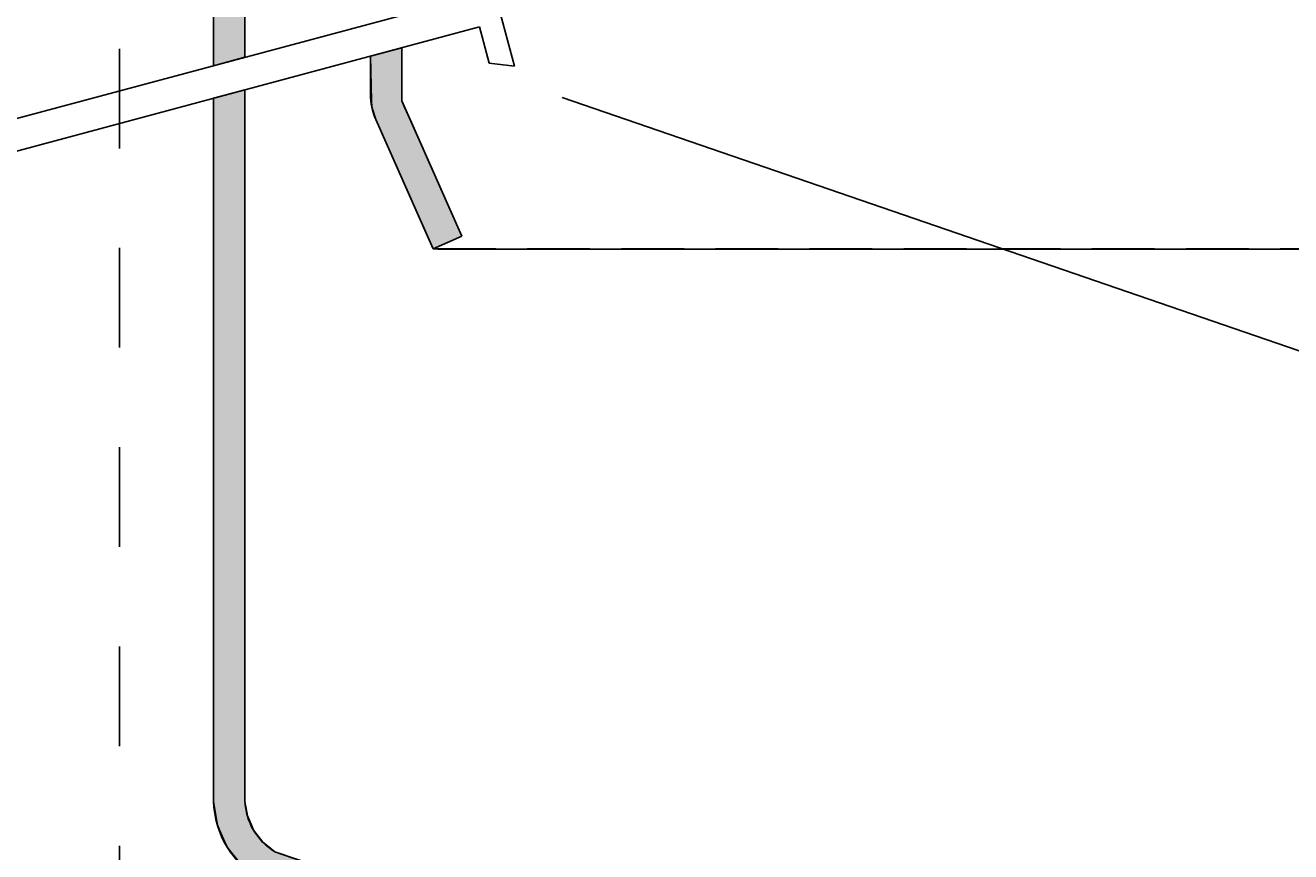
# Model space of a CAD drawing. Extents: x -539 to 643, y -233 to 265.
# Drawn here: x 13 to 53, y 151 to 178 of the extents above; entities that cross this region are included whole.
import ezdxf

# ---------------------------------------------------------------- set-up
doc = ezdxf.new("R2010")
doc.units = 0
doc.linetypes.add('DASH', pattern=[6.35, 3.175, -3.175])
doc.linetypes.add('DASH_SHORT', pattern=[3, 2, -1])
doc.layers.get('0').update_dxf_attribs({"linetype": 'CONTINUOUS'})
doc.layers.get('DEFPOINTS').update_dxf_attribs({"linetype": 'CONTINUOUS'})
doc.styles.add('ARIAL', font='txt', dxfattribs={"height": 12.294162})
doc.dimstyles.get("Standard").update_dxf_attribs({"dimtxt": 0.18, "dimasz": 0.18, "dimexe": 0.18, "dimexo": 0.0625, "dimgap": 0.09, "dimtad": 0, "dimtih": 1, "dimtoh": 1, "dimzin": 0, "dimcen": 0.09, "dimazin": 3, "dimtfac": 1, "dimtofl": 0, "dimtmove": 0, "dimatfit": 3})

# ---------------------------------------------------------------- blocks, each defined once
blk = doc.blocks.new('*U50')
at = {"color": 0, "style": 'ARIAL'}
blk.add_text('Minimum cover ridgecap 60mm at any point', height=12.29416, dxfattribs=at).set_placement((298.187, 194.645))
blk = doc.blocks.new('_OBLIQUE')
at = {"color": 0, "linetype": 'BYBLOCK'}
blk.add_line((-0.5, -0.5), (0.5, 0.5), dxfattribs=at)
blk = doc.blocks.new('DIMBLOCK1-AN140_-_STANDARD')
at = {"color": 0}
for p, q in [((182.747, 242.607), (182.747, 158.607)), ((-2.775, 230.607), (194.747, 230.607)), ((25.645, 170.607), (194.747, 170.607))]:
    blk.add_line(p, q, dxfattribs=at)
at = {"layer": 'DEFPOINTS', "color": 0}
for p in [(-10.275, 230.607), (18.145, 170.607), (182.747, 170.607)]:
    blk.add_point(p, dxfattribs=at)
at = {"color": 0, "xscale": 15, "yscale": 15, "zscale": 15}
for p, rotation in [((182.747, 230.607), 90), ((182.747, 170.607), 270)]:
    blk.add_blockref('_OBLIQUE', p, dxfattribs=dict(at, rotation=rotation))
blk.add_blockref('*U50', (0, 0))
blk = doc.blocks.new('*U45')
at = {"linetype": 'CONTINUOUS'}
for p, q in [((18.5, 178.655), (18.5, 176.721)), ((19.5, 178.655), (19.5, 176.721)), ((19.5, 176.721), (18.5, 176.453)), ((18.5, 176.453), (18.5, 176.721)), ((19.5, 175.686), (18.5, 175.418)), ((19.5, 175.418), (19.5, 175.686)), ((18.5, 175.418), (18.5, 153.022)), ((19.5, 175.418), (19.5, 153.022)), ((18.5, 153.022), (18.5, 153.003)), ((18.5, 153.003), (18.576, 152.542)), ((19.5, 153.022), (19.503, 153.003)), ((19.503, 153.003), (19.58, 152.542)), ((18.576, 152.542), (18.624, 152.247)), ((19.58, 152.542), (19.707, 152.247)), ((18.624, 152.247), (18.692, 152.095)), ((18.692, 152.095), (18.864, 151.708)), ((19.707, 152.247), (19.773, 152.095)), ((19.773, 152.095), (20.069, 151.708)), ((18.864, 151.708), (18.936, 151.547)), ((20.069, 151.708), (20.271, 151.547)), ((18.936, 151.547), (19.05, 151.404)), ((19.05, 151.404), (19.415, 150.948)), ((20.271, 151.547), (20.449, 151.404)), ((20.449, 151.404), (21.775, 150.948))]:
    blk.add_line(p, q, dxfattribs=at)
for points in [[(18.5, 178.655), (18.5, 176.721), (19.5, 176.721)], [(19.5, 175.686), (18.5, 175.418), (19.5, 175.418)], [(18.5, 175.418), (18.5, 153.022), (19.5, 153.022)], [(18.5, 153.022), (18.5, 153.003), (19.503, 153.003)], [(18.5, 153.003), (18.576, 152.542), (19.58, 152.542)], [(18.576, 152.542), (18.624, 152.247), (19.707, 152.247)], [(18.624, 152.247), (18.692, 152.095), (19.773, 152.095)], [(18.692, 152.095), (18.864, 151.708), (20.069, 151.708)], [(18.864, 151.708), (18.936, 151.547), (20.271, 151.547)], [(18.936, 151.547), (19.05, 151.404), (20.449, 151.404)], [(19.05, 151.404), (19.415, 150.948), (21.775, 150.948)]]:
    blk.add_solid(points, dxfattribs=at)
at = {"linetype": 'CONTINUOUS', "extrusion": (0, 0, -1)}
for points in [[(-18.5, 178.655), (-19.5, 178.655), (-19.5, 176.721)], [(-18.5, 176.721), (-19.5, 176.721), (-18.5, 176.453)], [(-18.5, 175.418), (-19.5, 175.418), (-19.5, 153.022)], [(-18.5, 153.022), (-19.5, 153.022), (-19.503, 153.003)], [(-18.5, 153.003), (-19.503, 153.003), (-19.58, 152.542)], [(-18.576, 152.542), (-19.58, 152.542), (-19.707, 152.247)], [(-18.624, 152.247), (-19.707, 152.247), (-19.773, 152.095)], [(-18.692, 152.095), (-19.773, 152.095), (-20.069, 151.708)], [(-18.864, 151.708), (-20.069, 151.708), (-20.271, 151.547)], [(-18.936, 151.547), (-20.271, 151.547), (-20.449, 151.404)], [(-19.05, 151.404), (-20.449, 151.404), (-21.775, 150.948)]]:
    blk.add_solid(points, dxfattribs=at)
blk = doc.blocks.new('*U48')
at = {"linetype": 'CONTINUOUS'}
for p, q in [((24.5, 177.026), (23.5, 176.758)), ((23.5, 176.758), (23.538, 175.336)), ((24.5, 176.758), (24.5, 177.026)), ((24.5, 176.758), (24.5, 175.336)), ((23.538, 175.336), (23.543, 175.134)), ((23.543, 175.134), (23.672, 174.737)), ((24.5, 175.336), (24.59, 175.134)), ((24.59, 175.134), (24.766, 174.737)), ((23.672, 174.737), (25.32, 171.025)), ((24.766, 174.737), (26.414, 171.025)), ((25.5, 170.619), (25.32, 171.025)), ((26.414, 171.025), (25.5, 170.619))]:
    blk.add_line(p, q, dxfattribs=at)
for points in [[(24.5, 177.026), (23.5, 176.758), (24.5, 176.758)], [(23.5, 176.758), (23.538, 175.336), (24.5, 175.336)], [(23.538, 175.336), (23.543, 175.134), (24.59, 175.134)], [(23.543, 175.134), (23.672, 174.737), (24.766, 174.737)], [(23.672, 174.737), (25.32, 171.025), (26.414, 171.025)]]:
    blk.add_solid(points, dxfattribs=at)
at = {"linetype": 'CONTINUOUS', "extrusion": (0, 0, -1)}
for points in [[(-23.5, 176.758), (-24.5, 176.758), (-24.5, 175.336)], [(-23.538, 175.336), (-24.5, 175.336), (-24.59, 175.134)], [(-23.543, 175.134), (-24.59, 175.134), (-24.766, 174.737)], [(-23.672, 174.737), (-24.766, 174.737), (-26.414, 171.025)], [(-25.32, 171.025), (-26.414, 171.025), (-25.5, 170.619)]]:
    blk.add_solid(points, dxfattribs=at)

msp = doc.modelspace()

# ---------------------------------------------------------------- linework, layer by layer
for p, q in [((18.5, 217.676), (18.5, 176.453)), ((19.5, 176.721), (19.5, 217.676)), ((27.054, 180.298), (28.089, 176.434)), ((-0.328, 171.408), (26.718, 178.655)), ((26.977, 177.689), (-0.069, 170.442)), ((27.287, 176.53), (26.977, 177.689)), ((23.5, 176.758), (23.5, 175.548)), ((23.5, 175.548), (23.5, 176.758)), ((24.5, 175.336), (24.5, 177.026)), ((28.089, 176.434), (27.287, 176.53)), ((19.5, 153.022), (19.5, 175.686)), ((18.5, 175.418), (18.5, 153.003)), ((26.414, 171.025), (24.5, 175.336)), ((29.609, 175.438), (379.508, 55.143)), ((23.672, 174.737), (25.5, 170.619)), ((25.5, 170.619), (23.672, 174.737)), ((25.5, 170.619), (26.414, 171.025)), ((371.567, 30.69), (20.449, 151.404))]:
    msp.add_line(p, q)
at = {"linetype": 'DASH'}
msp.add_line((15.5, 103.969), (15.5, 200.782), dxfattribs=at)
at = {"linetype": 'DASH_SHORT'}
msp.add_line((25.5, 170.619), (130, 170.619), dxfattribs=at)
for centre, radius, start, end in [((25.5, 175.548), 2, 180, 203.9374), ((25.5, 175.548), 2, 180, 203.9374), ((21.498, 153.107), 3, 181.9782, 240.6987), ((21.498, 153.107), 2, 182.4228, 238.3688)]:
    msp.add_arc(centre, radius, start, end)

# ---------------------------------------------------------------- block references
at = {"linetype": 'CONTINUOUS'}
for name in ['*U48', '*U45']:
    msp.add_blockref(name, (0, 0), dxfattribs=at)

# ---------------------------------------------------------------- dimensions: what is measured, and where the dimension line sits
dim = msp.add_linear_dim(base=(182.747, 170.607), p1=(-10.275, 230.607), p2=(18.145, 170.607), angle=90, dimstyle='Standard', override={"dimtih": 1, "dimtoh": 1, "dimpost": 'Minimum cover ridgecap <>mm at any point', "dimfxl": 66.390642})
dim.commit()
dim.dimension.update_dxf_attribs({"geometry": 'DIMBLOCK1-AN140_-_STANDARD', "text_midpoint": (465.332, 198.743), "dimtype": 128})

doc.saveas('drawing.dxf')
